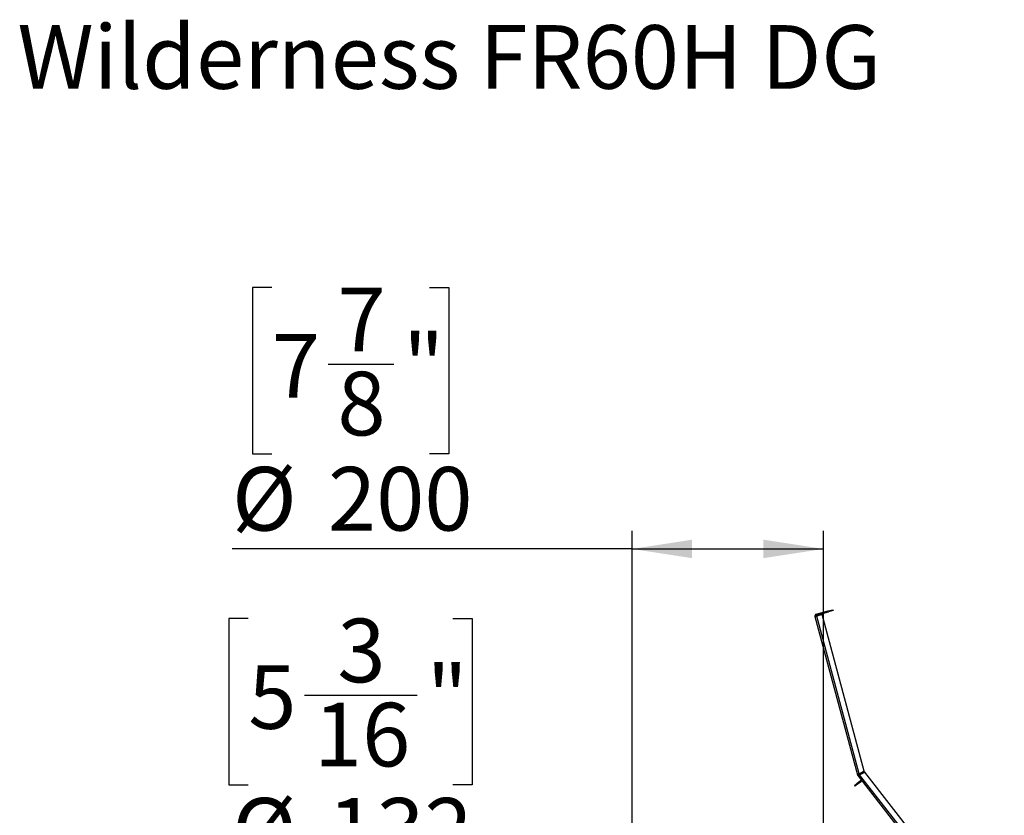
# Model space of a CAD drawing. Units: millimetres. Extents: x 305 to 12397, y 338 to 9950.
# Drawn here: x 7721 to 10429, y 7762 to 9950 of the extents above; entities that cross this region are included whole.
import ezdxf

# ---------------------------------------------------------------- set-up
doc = ezdxf.new("R2010")
doc.units = ezdxf.units.MM
doc.header["$LTSCALE"] = 50
doc.layers.add('FORMAT', color=7, linetype='Continuous')
doc.styles.add('SLDTEXTSTYLE0', font='TXT', dxfattribs={"width": 0.75})
doc.dimstyles.new('SLDDIMSTYLE1', dxfattribs={"dimtxt": 175, "dimasz": 165.1, "dimexe": 0, "dimexo": 0.0625, "dimgap": 43.75, "dimtad": 1, "dimlfac": 0.38, "dimrnd": 1e-09, "dimzin": 12, "dimdsep": 46, "dimtxsty": 'SLDTEXTSTYLE0', "dimsah": 1, "dimcen": 0.09, "dimadec": 0, "dimazin": 3, "dimtfac": 1, "dimtofl": 0, "dimtmove": 0, "dimatfit": 3, "dimfxl": 0, "dimfrac": 2, "dimtolj": 1, "dimtzin": 12, "dimarcsym": 0})
doc.dimstyles.new('SLDDIMSTYLE2', dxfattribs={"dimtxt": 175, "dimasz": 165.1, "dimexe": 0, "dimexo": 0.0625, "dimgap": 43.75, "dimtad": 1, "dimlfac": 0.38, "dimrnd": 1e-09, "dimzin": 12, "dimdsep": 46, "dimtxsty": 'SLDTEXTSTYLE0', "dimsah": 1, "dimcen": 0.09, "dimadec": 0, "dimazin": 3, "dimtfac": 1, "dimtmove": 0, "dimatfit": 0, "dimfxl": 0, "dimfrac": 2, "dimtolj": 1, "dimtzin": 12, "dimarcsym": 0})

# ---------------------------------------------------------------- blocks, each defined once
blk = doc.blocks.new('_D_3')
at = {"layer": 'FORMAT'}
for p, q in [((8349.4, 8303.3), (8296.1, 8303.3)), ((8296.1, 8303.3), (8296.1, 7845.6)), ((8912.1, 8303.3), (8965.4, 8303.3)), ((8965.4, 8303.3), (8965.4, 7845.6)), ((8504.3, 8092.4), (8814.2, 8092.4)), ((8296.1, 7845.6), (8349.4, 7845.6)), ((8965.4, 7845.6), (8912.1, 7845.6)), ((9492.5, 7421.4), (9492.5, 7633.8)), ((9839.9, 7421.4), (9839.9, 7633.8)), ((9492.5, 7583.8), (8242.8, 7583.8)), ((9492.5, 7583.8), (9839.9, 7583.8)), ((9839.9, 7583.8), (10157.4, 7583.8))]:
    blk.add_line(p, q, dxfattribs=at)
for points in [[(9492.5, 7583.8), (9327.4, 7609.2), (9327.4, 7558.4)], [(9839.9, 7583.8), (10005, 7558.4), (10005, 7609.2)]]:
    blk.add_solid(points, dxfattribs=at)
at = {"layer": 'FORMAT', "char_height": 175, "attachment_point": 1, "style": 'SLDTEXTSTYLE0'}
for s, insert in [('3', (8594.6, 8302.6)), ('"', (8839.9, 8174.7)), ('5', (8349.4, 8174.7)), ('16', (8530, 8071.2)), ('%%c', (8304.8, 7809.3)), ('132', (8568.7, 7809.3))]:
    blk.add_mtext(s, dxfattribs=dict(at, insert=insert))
blk = doc.blocks.new('_D_6')
at = {"layer": 'FORMAT'}
for p, q in [((8414.1, 9214), (8360.7, 9214)), ((8360.7, 9214), (8360.7, 8756.3)), ((8847.4, 9214), (8900.7, 9214)), ((8900.7, 9214), (8900.7, 8756.3)), ((8569, 9003.1), (8749.6, 9003.1)), ((8360.7, 8756.3), (8414.1, 8756.3)), ((8900.7, 8756.3), (8847.4, 8756.3)), ((9404.9, 7387.2), (9404.9, 8544.5)), ((9931.2, 7387.2), (9931.2, 8544.5)), ((9404.9, 8494.5), (8304.8, 8494.5)), ((9404.9, 8494.5), (9931.2, 8494.5))]:
    blk.add_line(p, q, dxfattribs=at)
for points in [[(9404.9, 8494.5), (9570, 8469.1), (9570, 8519.9)], [(9931.2, 8494.5), (9766.1, 8519.9), (9766.1, 8469.1)]]:
    blk.add_solid(points, dxfattribs=at)
at = {"layer": 'FORMAT', "char_height": 175, "attachment_point": 1, "style": 'SLDTEXTSTYLE0'}
for s, insert in [('7', (8594.6, 9213.3)), ('7', (8414.1, 9085.4)), ('"', (8775.2, 9085.4)), ('8', (8594.6, 8981.9)), ('%%c', (8304.8, 8720)), ('200', (8568.7, 8720))]:
    blk.add_mtext(s, dxfattribs=dict(at, insert=insert))

msp = doc.modelspace()

# ---------------------------------------------------------------- linework, layer by layer
at = {"color": 7, "linetype": 'Continuous', "lineweight": 25}
for p, q in [((9911.425, 8314.988), (9944.47, 8323.843)), ((9912.106, 8312.447), (9911.425, 8314.988)), ((9912.106, 8312.447), (9945.151, 8321.301)), ((9928.039, 8313.991), (9912.788, 8309.905)), ((10043.555, 7882.878), (9928.039, 8313.991)), ((9944.47, 8323.843), (9957.18, 8327.248)), ((9945.151, 8321.301), (9944.47, 8323.843)), ((9957.861, 8324.706), (9945.151, 8321.301)), ((9957.18, 8327.248), (9957.861, 8324.706)), ((9907.704, 8308.542), (9912.788, 8309.905)), ((9907.704, 8308.542), (10024.399, 7873.029)), ((10029.135, 7875.688), (9912.788, 8309.905)), ((10043.555, 7882.878), (10029.135, 7875.688)), ((10044.73, 7880.523), (10030.31, 7873.333)), ((10030.525, 7873.057), (10044.945, 7880.247)), ((10044.73, 7880.523), (10044.945, 7880.247)), ((10428.544, 7389.263), (10044.945, 7880.247)), ((10022.614, 7848.988), (10032.983, 7857.089)), ((10024.234, 7846.914), (10034.603, 7855.015)), ((10024.399, 7873.029), (10026.941, 7873.71)), ((10027.33, 7872.878), (10025.178, 7871.364)), ((10025.551, 7870.875), (10025.336, 7871.151)), ((10025.551, 7870.875), (10027.625, 7872.495)), ((10025.551, 7870.875), (10411.954, 7376.302)), ((10027.625, 7872.495), (10027.409, 7872.771)), ((10416.101, 7379.542), (10030.525, 7873.057)), ((10034.603, 7855.015), (10032.983, 7857.089)), ((10016.393, 7844.127), (10022.614, 7848.988)), ((10018.013, 7842.054), (10016.393, 7844.127)), ((10024.234, 7846.914), (10018.013, 7842.054)), ((10022.614, 7848.988), (10024.234, 7846.914))]:
    msp.add_line(p, q, dxfattribs=at)
at = {"color": 8, "linetype": 'Continuous', "lineweight": 25}
msp.add_line((10030.525, 7873.057), (10030.31, 7873.333), dxfattribs=at)
at = {"color": 7, "linetype": 'Continuous', "lineweight": 25, "flags": 128}
msp.add_lwpolyline([(10025.336, 7871.151), (10025.178, 7871.363), (10025.178, 7871.364)], dxfattribs=at)
at = {"color": 7, "linetype": 'Continuous', "lineweight": 25}
for centre, radius, start, end in [((9912.788, 8309.905), 5.263, 105, 195), ((9912.788, 8309.905), 2.632, 105, 195), ((10029.483, 7874.391), 5.263, 195, 215.115907), ((10029.483, 7874.391), 2.632, 195, 215.115907), ((10036.223, 7852.941), 5.263, 98, 128), ((10036.223, 7852.941), 2.632, 38, 128)]:
    msp.add_arc(centre, radius, start, end, dxfattribs=at)
for points in [[(10029.135, 7875.688), (10028.498, 7875.402), (10027.224, 7874.829), (10025.63, 7874.054), (10024.542, 7873.415), (10024.447, 7873.158), (10024.399, 7873.029)], [(10025.551, 7870.875), (10025.682, 7870.836), (10025.945, 7870.757), (10027.111, 7871.242), (10028.688, 7872.048), (10029.913, 7872.721), (10030.525, 7873.057)], [(10029.135, 7875.688), (10028.831, 7875.491), (10028.223, 7875.096), (10027.47, 7874.547), (10026.969, 7874.065), (10026.95, 7873.829), (10026.941, 7873.71)], [(10030.31, 7873.333), (10029.969, 7873.209), (10029.288, 7872.961), (10028.396, 7872.69), (10027.709, 7872.58), (10027.509, 7872.707), (10027.409, 7872.771)], [(10027.625, 7872.495), (10027.725, 7872.432), (10027.925, 7872.304), (10028.611, 7872.414), (10029.503, 7872.685), (10030.185, 7872.933), (10030.525, 7873.057)]]:
    msp.add_open_spline(points, degree=3, dxfattribs=at)

# ---------------------------------------------------------------- texts
at = {"layer": 'FORMAT', "insert": (7714.687, 9935.354), "char_height": 175, "attachment_point": 1, "style": 'SLDTEXTSTYLE0'}
msp.add_mtext('Wilderness FR60H DG', dxfattribs=at)

# ---------------------------------------------------------------- dimensions: what is measured, and where the dimension line sits
at = {"layer": 'FORMAT'}
for base, p1, p2, dimstyle, picture, middle in [((9931.197, 8494.461), (9404.882, 7337.174), (9931.197, 7337.174), 'SLDDIMSTYLE1', '_D_6', (8630.736, 8494.461)), ((9839.855, 7583.758), (9492.487, 7371.384), (9839.855, 7371.384), 'SLDDIMSTYLE2', '_D_3', (8630.736, 7583.758))]:
    dim = msp.add_linear_dim(base=base, p1=p1, p2=p2, text='%%c<>', dimstyle=dimstyle, dxfattribs=at)
    dim.commit()
    dim.dimension.update_dxf_attribs({"geometry": picture, "text_midpoint": middle, "dimtype": 160})

doc.saveas('drawing.dxf')
